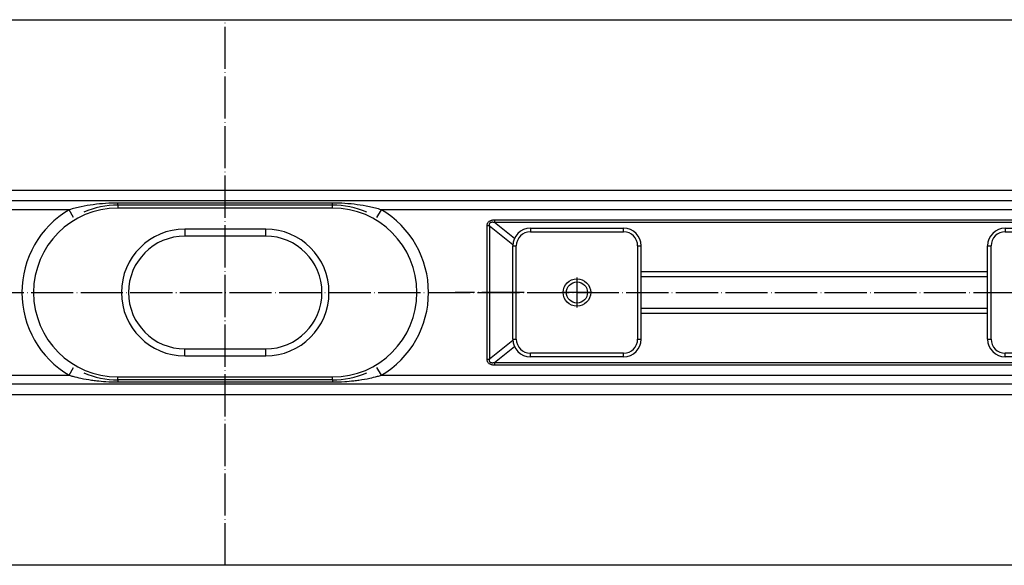
# Model space of a CAD drawing. Units: inches. Extents: x -478 to 854, y -285 to 352.
# Drawn here: x -86 to 194, y -149 to 6 of the extents above; entities that cross this region are included whole.
import ezdxf

# ---------------------------------------------------------------- set-up
doc = ezdxf.new("R2010")
doc.units = ezdxf.units.IN
doc.linetypes.add('DOT_CENTER', pattern=[14, 12, -1, 0, -1])
doc.layers.add('1', color=7, linetype='Continuous')

# ---------------------------------------------------------------- blocks, each defined once
blk = doc.blocks.new('588884928_F_0800_mm_Artikelnummer_588884931__44', base_point=(-27.5, -71.75))
at = {"color": 7, "linetype": 'Continuous'}
for p, q in [((-472.5, 5.75), (417.5, 5.75)), ((37.87, -45.75), (-282.43, -45.75)), ((3, -46.95), (-58, -46.95)), ((57.5, -45.75), (37.87, -45.75)), ((60, -45.75), (57.5, -45.75)), ((61.15, -45.75), (60, -45.75)), ((227.43, -45.75), (61.15, -45.75)), ((37.87, -97.75), (-282.43, -97.75)), ((3, -96.55), (-58, -96.55)), ((57.5, -97.75), (37.87, -97.75)), ((60, -97.75), (57.5, -97.75)), ((61.15, -97.75), (60, -97.75)), ((227.43, -97.75), (61.15, -97.75)), ((417.5, -149.25), (-472.5, -149.25))]:
    blk.add_line(p, q, dxfattribs=at)
at = {"color": 3, "linetype": 'Continuous'}
for p, q in [((370, -42.75), (-425, -42.75)), ((-58, -46.89), (-58, -46.35)), ((3, -46.35), (-58, -46.35)), ((-58, -46.95), (-58, -46.89)), ((3, -46.89), (3, -46.35)), ((3, -46.95), (3, -46.89)), ((-71.89, -48.25), (-282.47, -48.25)), ((-70.62, -50.4), (-71.89, -48.25)), ((15.62, -50.4), (16.89, -48.25)), ((227.47, -48.25), (16.89, -48.25)), ((47.62, -52.82), (46.97, -52.82)), ((46.97, -90.68), (46.97, -52.82)), ((47.62, -52.82), (54.26, -58.16)), ((47.62, -52.82), (47.62, -90.68)), ((49.07, -51.1), (227.47, -51.1)), ((49.07, -51.1), (49.07, -51.89)), ((227.49, -51.89), (49.07, -51.89)), ((54.7, -56.42), (49.07, -51.89)), ((189.25, -65.89), (90.75, -65.89)), ((90.75, -67.16), (189.25, -67.16)), ((189.25, -76.34), (90.76, -76.34)), ((90.76, -77.61), (189.25, -77.61)), ((54.26, -85.34), (47.62, -90.68)), ((49.07, -91.61), (54.7, -87.08)), ((46.97, -90.68), (47.62, -90.68)), ((49.07, -91.61), (49.07, -92.4)), ((49.07, -91.61), (227.49, -91.61)), ((-71.89, -95.25), (-70.62, -93.1)), ((16.89, -95.25), (15.62, -93.1)), ((227.47, -92.4), (49.07, -92.4)), ((-282.47, -95.25), (-71.89, -95.25)), ((-58, -96.55), (-58, -96.61)), ((-58, -96.61), (-58, -97.15)), ((-58, -97.15), (3, -97.15)), ((3, -96.55), (3, -96.61)), ((3, -96.61), (3, -97.15)), ((16.89, -95.25), (227.47, -95.25)), ((-425, -100.75), (370, -100.75))]:
    blk.add_line(p, q, dxfattribs=at)
at = {"color": 7, "linetype": 'Continuous'}
blk.add_circle((72.5, -71.75), 3, dxfattribs=at)
for centre, start, end in [((-58, -71.75), 90, 113.052), ((3, -71.75), 66.948, 90), ((-58, -71.75), 246.948, 270), ((3, -71.75), 270, 293.052)]:
    blk.add_arc(centre, 24.8, start, end, dxfattribs=at)
at = {"color": 3, "linetype": 'Continuous'}
for centre, start, end in [((-58, -71.75), 120.5928, 239.4072), ((3, -71.75), 300.5928, 59.4072)]:
    blk.add_arc(centre, 27.3, start, end, dxfattribs=at)
for points, knots in [([(-58, -46.35), (-59.17, -46.37), (-61.52, -46.41), (-65.02, -46.78), (-68.49, -47.34), (-70.76, -47.95), (-71.89, -48.25)], [0, 0, 0, 0, 3.522426, 7.033439, 10.544747, 14.067461, 14.067461, 14.067461, 14.067461]), ([(16.89, -48.25), (15.76, -47.95), (13.49, -47.34), (10.02, -46.78), (6.52, -46.41), (4.17, -46.37), (3, -46.35)], [0, 0, 0, 0, 3.522714, 7.034022, 10.545035, 14.067461, 14.067461, 14.067461, 14.067461]), ([(46.97, -52.82), (46.98, -52.69), (46.99, -52.43), (47.09, -52.08), (47.26, -51.77), (47.5, -51.52), (47.81, -51.33), (48.18, -51.19), (48.61, -51.11), (48.91, -51.11), (49.07, -51.1)], [0, 0, 0, 0, 0.3982, 0.759734, 1.099548, 1.436444, 1.789976, 2.176885, 2.609318, 3.094923, 3.094923, 3.094923, 3.094923]), ([(49.07, -51.89), (49, -51.88), (48.86, -51.85), (48.66, -51.82), (48.47, -51.81), (48.26, -51.81), (48.05, -51.84), (47.84, -51.92), (47.69, -52.05), (47.61, -52.2), (47.58, -52.35), (47.57, -52.49), (47.58, -52.65), (47.61, -52.76), (47.62, -52.82)], [0, 0, 0, 0, 0.223692, 0.428765, 0.615591, 0.784836, 1.046662, 1.266639, 1.447166, 1.628203, 1.757744, 1.90037, 2.059215, 2.236389, 2.236389, 2.236389, 2.236389]), ([(49.07, -92.4), (48.91, -92.39), (48.61, -92.39), (48.18, -92.31), (47.81, -92.17), (47.5, -91.98), (47.26, -91.73), (47.09, -91.42), (46.99, -91.07), (46.98, -90.81), (46.97, -90.68)], [0, 0, 0, 0, 0.485605, 0.918037, 1.304947, 1.658479, 1.995374, 2.335189, 2.696722, 3.094923, 3.094923, 3.094923, 3.094923]), ([(47.62, -90.68), (47.61, -90.74), (47.58, -90.85), (47.57, -91.01), (47.58, -91.15), (47.61, -91.3), (47.69, -91.45), (47.84, -91.58), (48.05, -91.66), (48.26, -91.69), (48.47, -91.69), (48.66, -91.68), (48.86, -91.65), (49, -91.62), (49.07, -91.61)], [0, 0, 0, 0, 0.177174, 0.336019, 0.478645, 0.608186, 0.789223, 0.969749, 1.189726, 1.451553, 1.620798, 1.807624, 2.012696, 2.236389, 2.236389, 2.236389, 2.236389]), ([(-71.89, -95.25), (-71.53, -95.36), (-70.44, -95.67), (-68.32, -96.16), (-66.07, -96.56), (-63.68, -96.87), (-61.18, -97.09), (-59.16, -97.13), (-58, -97.15)], [0, 0, 0, 0, 1.146667, 3.394461, 6.514357, 8.012174, 10.60161, 14.068856, 14.068856, 14.068856, 14.068856]), ([(3, -97.15), (4.16, -97.13), (6.17, -97.09), (8.68, -96.87), (11.07, -96.56), (13.32, -96.16), (15.44, -95.67), (16.53, -95.36), (16.89, -95.25)], [0, 0, 0, 0, 3.466708, 6.056069, 7.554498, 10.674645, 12.922474, 14.068856, 14.068856, 14.068856, 14.068856])]:
    blk.add_open_spline(points, degree=3, knots=knots, dxfattribs=at)
at = {"layer": '1', "color": 2, "linetype": 'DOT_CENTER'}
for p, q in [((-27.5, -149.25), (-27.5, 5.75)), ((-477.5, -71.75), (422.5, -71.75))]:
    blk.add_line(p, q, dxfattribs=at)
blk = doc.blocks.new('588884928_F_0800_mm_Artikelnummer_588884931__45', base_point=(-27.5, -71.75))
blk.add_blockref('588884928_F_0800_mm_Artikelnummer_588884931__44', (-27.5, -71.75))
blk = doc.blocks.new('Bgr_HL50FF__46', base_point=(-27.5, -71.75))
blk.add_blockref('588884928_F_0800_mm_Artikelnummer_588884931__45', (-27.5, -71.75))
blk = doc.blocks.new('Drfsicht1__47', base_point=(-9.71, -71.75))
blk.add_blockref('Bgr_HL50FF__46', (-27.5, -71.75))
blk = doc.blocks.new('1__48', base_point=(-9.71, 44.15))
blk.add_blockref('Drfsicht1__47', (-9.71, -71.75))
blk = doc.blocks.new('Bgr_HL50FF__49', base_point=(10.05, 73.16))
at = {"layer": '1'}
blk.add_blockref('1__48', (-9.71, 44.15), dxfattribs=at)
blk = doc.blocks.new('980054561_oval_für_GV_Ceraline__54', base_point=(-58, -97.15))
at = {"color": 3, "linetype": 'Continuous'}
for p, q in [((-58, -46.89), (-58, -46.35)), ((-58, -46.95), (-58, -46.89)), ((-58, -46.99), (-58, -46.95)), ((-58, -46.99), (-58, -47.75)), ((3, -46.89), (3, -46.35)), ((3, -46.95), (3, -46.89)), ((3, -46.95), (3, -46.99)), ((3, -47.75), (3, -46.99)), ((-58, -96.51), (-58, -95.75)), ((-58, -96.51), (-58, -96.55)), ((-58, -96.55), (-58, -96.61)), ((-58, -96.61), (-58, -97.15)), ((3, -96.51), (3, -95.75)), ((3, -96.55), (3, -96.51)), ((3, -96.55), (3, -96.61)), ((3, -96.61), (3, -97.15))]:
    blk.add_line(p, q, dxfattribs=at)
blk = doc.blocks.new('980054561_oval_für_GV_Ceraline__55', base_point=(-58, -97.15))
blk.add_blockref('980054561_oval_für_GV_Ceraline__54', (-58, -97.15))
blk = doc.blocks.new('515054955_02_Dichtlippe_gerade_-_GV_oval_61mm__56', base_point=(-58, -97.15))
at = {"color": 3, "linetype": 'Continuous'}
for p, q in [((-58, -46.89), (-58, -46.35)), ((-58, -46.95), (-58, -46.89)), ((-58, -46.99), (-58, -46.95)), ((3, -46.89), (3, -46.35)), ((3, -46.95), (3, -46.89)), ((3, -46.95), (3, -46.99)), ((-58, -96.51), (-58, -96.55)), ((-58, -96.55), (-58, -96.61)), ((-58, -96.61), (-58, -97.15)), ((3, -96.55), (3, -96.51)), ((3, -96.55), (3, -96.61)), ((3, -96.61), (3, -97.15))]:
    blk.add_line(p, q, dxfattribs=at)
blk = doc.blocks.new('515054955_02_Dichtlippe_gerade_-_GV_oval_61mm__57', base_point=(-58, -97.15))
blk.add_blockref('515054955_02_Dichtlippe_gerade_-_GV_oval_61mm__56', (-58, -97.15))
blk = doc.blocks.new('330050969__58', base_point=(85.75, -90))
at = {"color": 3, "linetype": 'Continuous'}
for p, q in [((85.75, -54.5), (85.75, -53.5)), ((85.75, -90), (85.75, -89))]:
    blk.add_line(p, q, dxfattribs=at)
blk = doc.blocks.new('330050969__59', base_point=(85.75, -90))
blk.add_blockref('330050969__58', (85.75, -90))
blk = doc.blocks.new('501024953_Aufbauhöhe_88_5mm_-_ohne_Schweißzugabe__60', base_point=(37.87, -97.75))
at = {"color": 7, "linetype": 'Continuous'}
for p, q in [((57.5, -45.75), (37.87, -45.75)), ((61.15, -45.75), (60, -45.75)), ((90.76, -65.89), (90.75, -58.5)), ((90.76, -66.37), (90.76, -65.89)), ((90.76, -67.16), (90.76, -66.37)), ((90.76, -76.34), (90.76, -67.16)), ((90.75, -85), (90.76, -77.61)), ((90.76, -77.14), (90.76, -76.34)), ((90.76, -77.61), (90.76, -77.14)), ((57.5, -97.75), (37.87, -97.75)), ((61.15, -97.75), (60, -97.75))]:
    blk.add_line(p, q, dxfattribs=at)
at = {"layer": '1', "color": 2, "linetype": 'DOT_CENTER'}
blk.add_line((57.5, -71.75), (37.87, -71.75), dxfattribs=at)
blk = doc.blocks.new('501024953_Aufbauhöhe_88_5mm_-_ohne_Schweißzugabe__61', base_point=(37.87, -97.75))
blk.add_blockref('501024953_Aufbauhöhe_88_5mm_-_ohne_Schweißzugabe__60', (37.87, -97.75))
blk = doc.blocks.new('915055001_19mm__62', base_point=(189.25, -90))
at = {"color": 7, "linetype": 'Continuous'}
for p, q in [((194.25, -53.5), (220.75, -53.5)), ((189.25, -85), (189.25, -58.5)), ((225.75, -58.5), (225.75, -85)), ((220.75, -90), (194.25, -90))]:
    blk.add_line(p, q, dxfattribs=at)
at = {"color": 3, "linetype": 'Continuous'}
for p, q in [((194.25, -53.5), (194.25, -54.5)), ((194.25, -54.5), (220.75, -54.5)), ((220.75, -53.5), (220.75, -54.5)), ((189.25, -58.5), (190.25, -58.5)), ((190.25, -85), (190.25, -58.5)), ((224.75, -58.5), (224.75, -85)), ((224.75, -58.5), (225.75, -58.5)), ((189.25, -85), (190.25, -85)), ((224.75, -85), (225.75, -85)), ((220.75, -89), (194.25, -89)), ((194.25, -90), (194.25, -89)), ((220.75, -89), (220.75, -90))]:
    blk.add_line(p, q, dxfattribs=at)
at = {"color": 7, "linetype": 'Continuous'}
blk.add_circle((207.5, -71.75), 3.9, dxfattribs=at)
for centre, start, end in [((194.25, -58.5), 90, 180), ((220.75, -58.5), 360, 90), ((194.25, -85), 180, 270), ((220.75, -85), 270, 0)]:
    blk.add_arc(centre, 5, start, end, dxfattribs=at)
at = {"color": 3, "linetype": 'Continuous'}
for centre, start, end in [((194.25, -58.5), 90, 180), ((220.75, -58.5), 360, 90), ((194.25, -85), 180, 270), ((220.75, -85), 270, 0)]:
    blk.add_arc(centre, 4, start, end, dxfattribs=at)
at = {"layer": '1', "color": 2, "linetype": 'DOT_CENTER'}
for p, q in [((207.5, -67.46), (207.5, -76.04)), ((211.79, -71.75), (203.21, -71.75))]:
    blk.add_line(p, q, dxfattribs=at)
blk = doc.blocks.new('915055001_19mm_4__63', base_point=(189.25, -90))
blk.add_blockref('915055001_19mm__62', (189.25, -90))
blk = doc.blocks.new('915055001_19mm__64', base_point=(54.25, -90))
at = {"color": 3, "linetype": 'Continuous'}
for p, q in [((59.25, -53.5), (59.25, -54.5)), ((59.25, -54.5), (85.75, -54.5)), ((85.75, -54.5), (85.75, -53.5)), ((54.25, -58.5), (55.25, -58.5)), ((55.25, -85), (55.25, -58.5)), ((89.75, -58.5), (90.75, -58.5)), ((89.75, -58.5), (89.75, -85)), ((54.25, -85), (55.25, -85)), ((89.75, -85), (90.75, -85)), ((59.25, -90), (59.25, -89)), ((85.75, -89), (59.25, -89)), ((85.75, -90), (85.75, -89))]:
    blk.add_line(p, q, dxfattribs=at)
at = {"color": 7, "linetype": 'Continuous'}
for p, q in [((59.25, -53.5), (85.75, -53.5)), ((54.25, -85), (54.25, -58.5)), ((90.76, -65.89), (90.75, -58.5)), ((90.76, -66.37), (90.76, -65.89)), ((90.76, -67.16), (90.76, -66.37)), ((90.76, -76.34), (90.76, -67.16)), ((90.75, -85), (90.76, -77.61)), ((90.76, -77.14), (90.76, -76.34)), ((90.76, -77.61), (90.76, -77.14)), ((85.75, -90), (59.25, -90))]:
    blk.add_line(p, q, dxfattribs=at)
blk.add_circle((72.5, -71.75), 3.9, dxfattribs=at)
for centre, start, end in [((59.25, -58.5), 90, 180), ((85.75, -58.5), 0, 90), ((59.25, -85), 180, 270), ((85.75, -85), 270, 0)]:
    blk.add_arc(centre, 5, start, end, dxfattribs=at)
at = {"color": 3, "linetype": 'Continuous'}
for centre, start, end in [((59.25, -58.5), 90, 180), ((85.75, -58.5), 0, 90), ((59.25, -85), 180, 270), ((85.75, -85), 270, 0)]:
    blk.add_arc(centre, 4, start, end, dxfattribs=at)
at = {"layer": '1', "color": 2, "linetype": 'DOT_CENTER'}
for p, q in [((72.5, -67.46), (72.5, -76.04)), ((76.79, -71.75), (68.21, -71.75))]:
    blk.add_line(p, q, dxfattribs=at)
blk = doc.blocks.new('915055001_19mm_3__65', base_point=(54.25, -90))
blk.add_blockref('915055001_19mm__64', (54.25, -90))
blk = doc.blocks.new('501024944__66', base_point=(-82, -95.75))
at = {"color": 7, "linetype": 'Continuous'}
for p, q in [((3, -47.75), (-58, -47.75)), ((-16, -55.75), (-39, -55.75)), ((-39, -87.75), (-16, -87.75)), ((-58, -95.75), (3, -95.75))]:
    blk.add_line(p, q, dxfattribs=at)
at = {"color": 3, "linetype": 'Continuous'}
for p, q in [((-16, -53.75), (-39, -53.75)), ((-39, -53.75), (-39, -55.75)), ((-16, -55.75), (-16, -53.75)), ((-39, -89.75), (-39, -87.75)), ((-16, -89.75), (-16, -87.75)), ((-39, -89.75), (-16, -89.75))]:
    blk.add_line(p, q, dxfattribs=at)
at = {"color": 7, "linetype": 'Continuous'}
for centre, radius, start, end in [((-58, -71.75), 24, 90, 270), ((3, -71.75), 24, 270, 90), ((-39, -71.75), 16, 90, 270), ((-16, -71.75), 16, 270, 90)]:
    blk.add_arc(centre, radius, start, end, dxfattribs=at)
at = {"color": 3, "linetype": 'Continuous'}
for centre, start, end in [((-39, -71.75), 90, 270), ((-16, -71.75), 270, 90)]:
    blk.add_arc(centre, 18, start, end, dxfattribs=at)
blk = doc.blocks.new('501024944__67', base_point=(-82, -95.75))
blk.add_blockref('501024944__66', (-82, -95.75))
blk = doc.blocks.new('588884928_F_0800_mm_Artikelnummer_588884931__82', base_point=(-477.5, -149.25))
at = {"color": 7, "linetype": 'Continuous'}
for p, q in [((-472.5, 5.75), (417.5, 5.75)), ((37.87, -45.75), (-282.43, -45.75)), ((3, -46.95), (-58, -46.95)), ((57.5, -45.75), (37.87, -45.75)), ((60, -45.75), (57.5, -45.75)), ((61.15, -45.75), (60, -45.75)), ((227.43, -45.75), (61.15, -45.75)), ((37.87, -97.75), (-282.43, -97.75)), ((3, -96.55), (-58, -96.55)), ((57.5, -97.75), (37.87, -97.75)), ((60, -97.75), (57.5, -97.75)), ((61.15, -97.75), (60, -97.75)), ((227.43, -97.75), (61.15, -97.75)), ((417.5, -149.25), (-472.5, -149.25))]:
    blk.add_line(p, q, dxfattribs=at)
at = {"color": 3, "linetype": 'Continuous'}
for p, q in [((370, -42.75), (-425, -42.75)), ((-58, -46.89), (-58, -46.35)), ((3, -46.35), (-58, -46.35)), ((-58, -46.95), (-58, -46.89)), ((3, -46.89), (3, -46.35)), ((3, -46.95), (3, -46.89)), ((-71.89, -48.25), (-282.47, -48.25)), ((-70.62, -50.4), (-71.89, -48.25)), ((15.62, -50.4), (16.89, -48.25)), ((227.47, -48.25), (16.89, -48.25)), ((47.62, -52.82), (46.97, -52.82)), ((46.97, -90.68), (46.97, -52.82)), ((47.62, -52.82), (54.26, -58.16)), ((47.62, -52.82), (47.62, -90.68)), ((49.07, -51.1), (227.47, -51.1)), ((49.07, -51.1), (49.07, -51.89)), ((227.49, -51.89), (49.07, -51.89)), ((54.7, -56.42), (49.07, -51.89)), ((189.25, -65.89), (90.75, -65.89)), ((90.75, -67.16), (189.25, -67.16)), ((189.25, -76.34), (90.76, -76.34)), ((90.76, -77.61), (189.25, -77.61)), ((54.26, -85.34), (47.62, -90.68)), ((49.07, -91.61), (54.7, -87.08)), ((46.97, -90.68), (47.62, -90.68)), ((49.07, -91.61), (49.07, -92.4)), ((49.07, -91.61), (227.49, -91.61)), ((-71.89, -95.25), (-70.62, -93.1)), ((16.89, -95.25), (15.62, -93.1)), ((227.47, -92.4), (49.07, -92.4)), ((-282.47, -95.25), (-71.89, -95.25)), ((-58, -96.55), (-58, -96.61)), ((-58, -96.61), (-58, -97.15)), ((-58, -97.15), (3, -97.15)), ((3, -96.55), (3, -96.61)), ((3, -96.61), (3, -97.15)), ((16.89, -95.25), (227.47, -95.25)), ((-425, -100.75), (370, -100.75))]:
    blk.add_line(p, q, dxfattribs=at)
at = {"color": 7, "linetype": 'Continuous'}
blk.add_circle((72.5, -71.75), 3, dxfattribs=at)
for centre, start, end in [((-58, -71.75), 90, 113.052), ((3, -71.75), 66.948, 90), ((-58, -71.75), 246.948, 270), ((3, -71.75), 270, 293.052)]:
    blk.add_arc(centre, 24.8, start, end, dxfattribs=at)
at = {"color": 3, "linetype": 'Continuous'}
for centre, start, end in [((-58, -71.75), 120.5928, 239.4072), ((3, -71.75), 300.5928, 59.4072)]:
    blk.add_arc(centre, 27.3, start, end, dxfattribs=at)
for points, knots in [([(-58, -46.35), (-59.17, -46.37), (-61.52, -46.41), (-65.02, -46.78), (-68.49, -47.34), (-70.76, -47.95), (-71.89, -48.25)], [0, 0, 0, 0, 3.522426, 7.033439, 10.544747, 14.067461, 14.067461, 14.067461, 14.067461]), ([(16.89, -48.25), (15.76, -47.95), (13.49, -47.34), (10.02, -46.78), (6.52, -46.41), (4.17, -46.37), (3, -46.35)], [0, 0, 0, 0, 3.522714, 7.034022, 10.545035, 14.067461, 14.067461, 14.067461, 14.067461]), ([(46.97, -52.82), (46.98, -52.69), (46.99, -52.43), (47.09, -52.08), (47.26, -51.77), (47.5, -51.52), (47.81, -51.33), (48.18, -51.19), (48.61, -51.11), (48.91, -51.11), (49.07, -51.1)], [0, 0, 0, 0, 0.3982, 0.759734, 1.099548, 1.436444, 1.789976, 2.176885, 2.609318, 3.094923, 3.094923, 3.094923, 3.094923]), ([(49.07, -51.89), (49, -51.88), (48.86, -51.85), (48.66, -51.82), (48.47, -51.81), (48.26, -51.81), (48.05, -51.84), (47.84, -51.92), (47.69, -52.05), (47.61, -52.2), (47.58, -52.35), (47.57, -52.49), (47.58, -52.65), (47.61, -52.76), (47.62, -52.82)], [0, 0, 0, 0, 0.223692, 0.428765, 0.615591, 0.784836, 1.046662, 1.266639, 1.447166, 1.628203, 1.757744, 1.90037, 2.059215, 2.236389, 2.236389, 2.236389, 2.236389]), ([(49.07, -92.4), (48.91, -92.39), (48.61, -92.39), (48.18, -92.31), (47.81, -92.17), (47.5, -91.98), (47.26, -91.73), (47.09, -91.42), (46.99, -91.07), (46.98, -90.81), (46.97, -90.68)], [0, 0, 0, 0, 0.485605, 0.918037, 1.304947, 1.658479, 1.995374, 2.335189, 2.696722, 3.094923, 3.094923, 3.094923, 3.094923]), ([(47.62, -90.68), (47.61, -90.74), (47.58, -90.85), (47.57, -91.01), (47.58, -91.15), (47.61, -91.3), (47.69, -91.45), (47.84, -91.58), (48.05, -91.66), (48.26, -91.69), (48.47, -91.69), (48.66, -91.68), (48.86, -91.65), (49, -91.62), (49.07, -91.61)], [0, 0, 0, 0, 0.177174, 0.336019, 0.478645, 0.608186, 0.789223, 0.969749, 1.189726, 1.451553, 1.620798, 1.807624, 2.012696, 2.236389, 2.236389, 2.236389, 2.236389]), ([(-71.89, -95.25), (-71.53, -95.36), (-70.44, -95.67), (-68.32, -96.16), (-66.07, -96.56), (-63.68, -96.87), (-61.18, -97.09), (-59.16, -97.13), (-58, -97.15)], [0, 0, 0, 0, 1.146667, 3.394461, 6.514357, 8.012174, 10.60161, 14.068856, 14.068856, 14.068856, 14.068856]), ([(3, -97.15), (4.16, -97.13), (6.17, -97.09), (8.68, -96.87), (11.07, -96.56), (13.32, -96.16), (15.44, -95.67), (16.53, -95.36), (16.89, -95.25)], [0, 0, 0, 0, 3.466708, 6.056069, 7.554498, 10.674645, 12.922474, 14.068856, 14.068856, 14.068856, 14.068856])]:
    blk.add_open_spline(points, degree=3, knots=knots, dxfattribs=at)
at = {"layer": '1', "color": 2, "linetype": 'DOT_CENTER'}
for p, q in [((-27.5, -149.25), (-27.5, 5.75)), ((-477.5, -71.75), (422.5, -71.75))]:
    blk.add_line(p, q, dxfattribs=at)
blk = doc.blocks.new('588884928_F_0800_mm_Artikelnummer_588884931__83', base_point=(-477.5, -149.25))
blk.add_blockref('588884928_F_0800_mm_Artikelnummer_588884931__82', (-477.5, -149.25))
blk = doc.blocks.new('Bgr_HL50FF__90', base_point=(-477.5, -201.25))
for name, p in [('588884928_F_0800_mm_Artikelnummer_588884931__83', (-477.5, -149.25)), ('980054561_oval_für_GV_Ceraline__55', (-58, -97.15)), ('515054955_02_Dichtlippe_gerade_-_GV_oval_61mm__57', (-58, -97.15)), ('501024953_Aufbauhöhe_88_5mm_-_ohne_Schweißzugabe__61', (37.87, -97.75)), ('501024944__67', (-82, -95.75)), ('915055001_19mm_3__65', (54.25, -90)), ('330050969__59', (85.75, -90)), ('915055001_19mm_4__63', (189.25, -90))]:
    blk.add_blockref(name, p)
blk = doc.blocks.new('Drfsicht1__91', base_point=(-66.38, -97.75))
blk.add_blockref('Bgr_HL50FF__90', (-477.5, -201.25))
blk = doc.blocks.new('1__92')
for name, p in [('Drfsicht1__91', (-66.38, -97.75)), ('Bgr_HL50FF__49', (10.05, 73.16))]:
    blk.add_blockref(name, p)
blk = doc.blocks.new('HL50FF_0_3D')
at = {"layer": '1'}
blk.add_blockref('1__92', (0, 0), dxfattribs=at)
blk = doc.blocks.new('501024944__115', base_point=(-27.5, -71.75))
at = {"color": 7, "linetype": 'Continuous'}
for p, q in [((3, -47.75), (-58, -47.75)), ((-16, -55.75), (-39, -55.75)), ((-39, -87.75), (-16, -87.75)), ((-58, -95.75), (3, -95.75))]:
    blk.add_line(p, q, dxfattribs=at)
at = {"color": 3, "linetype": 'Continuous'}
for p, q in [((-16, -53.75), (-39, -53.75)), ((-39, -53.75), (-39, -55.75)), ((-16, -55.75), (-16, -53.75)), ((-39, -89.75), (-39, -87.75)), ((-16, -89.75), (-16, -87.75)), ((-39, -89.75), (-16, -89.75))]:
    blk.add_line(p, q, dxfattribs=at)
at = {"color": 7, "linetype": 'Continuous'}
for centre, radius, start, end in [((-58, -71.75), 24, 90, 270), ((3, -71.75), 24, 270, 90), ((-39, -71.75), 16, 90, 270), ((-16, -71.75), 16, 270, 90)]:
    blk.add_arc(centre, radius, start, end, dxfattribs=at)
at = {"color": 3, "linetype": 'Continuous'}
for centre, start, end in [((-39, -71.75), 90, 270), ((-16, -71.75), 270, 90)]:
    blk.add_arc(centre, 18, start, end, dxfattribs=at)
blk = doc.blocks.new('501024944__116', base_point=(-27.5, -71.75))
blk.add_blockref('501024944__115', (-27.5, -71.75))
blk = doc.blocks.new('915055001_19mm__117', base_point=(72.5, -71.75))
at = {"color": 3, "linetype": 'Continuous'}
for p, q in [((59.25, -53.5), (59.25, -54.5)), ((59.25, -54.5), (85.75, -54.5)), ((85.75, -54.5), (85.75, -53.5)), ((54.25, -58.5), (55.25, -58.5)), ((55.25, -85), (55.25, -58.5)), ((89.75, -58.5), (90.75, -58.5)), ((89.75, -58.5), (89.75, -85)), ((54.25, -85), (55.25, -85)), ((89.75, -85), (90.75, -85)), ((59.25, -90), (59.25, -89)), ((85.75, -89), (59.25, -89)), ((85.75, -90), (85.75, -89))]:
    blk.add_line(p, q, dxfattribs=at)
at = {"color": 7, "linetype": 'Continuous'}
for p, q in [((59.25, -53.5), (85.75, -53.5)), ((54.25, -85), (54.25, -58.5)), ((90.76, -65.89), (90.75, -58.5)), ((90.76, -66.37), (90.76, -65.89)), ((90.76, -67.16), (90.76, -66.37)), ((90.76, -76.34), (90.76, -67.16)), ((90.75, -85), (90.76, -77.61)), ((90.76, -77.14), (90.76, -76.34)), ((90.76, -77.61), (90.76, -77.14)), ((85.75, -90), (59.25, -90))]:
    blk.add_line(p, q, dxfattribs=at)
blk.add_circle((72.5, -71.75), 3.9, dxfattribs=at)
for centre, start, end in [((59.25, -58.5), 90, 180), ((85.75, -58.5), 0, 90), ((59.25, -85), 180, 270), ((85.75, -85), 270, 0)]:
    blk.add_arc(centre, 5, start, end, dxfattribs=at)
at = {"color": 3, "linetype": 'Continuous'}
for centre, start, end in [((59.25, -58.5), 90, 180), ((85.75, -58.5), 0, 90), ((59.25, -85), 180, 270), ((85.75, -85), 270, 0)]:
    blk.add_arc(centre, 4, start, end, dxfattribs=at)
at = {"layer": '1', "color": 2, "linetype": 'DOT_CENTER'}
for p, q in [((72.5, -67.46), (72.5, -76.04)), ((76.79, -71.75), (68.21, -71.75))]:
    blk.add_line(p, q, dxfattribs=at)
blk = doc.blocks.new('915055001_19mm_3__118', base_point=(72.5, -71.75))
blk.add_blockref('915055001_19mm__117', (72.5, -71.75))
blk = doc.blocks.new('330050969__119', base_point=(85.75, -71.75))
at = {"color": 3, "linetype": 'Continuous'}
for p, q in [((85.75, -54.5), (85.75, -53.5)), ((85.75, -90), (85.75, -89))]:
    blk.add_line(p, q, dxfattribs=at)
blk = doc.blocks.new('330050969__120', base_point=(85.75, -71.75))
blk.add_blockref('330050969__119', (85.75, -71.75))
blk = doc.blocks.new('915055001_19mm__121', base_point=(207.5, -71.75))
at = {"color": 7, "linetype": 'Continuous'}
for p, q in [((194.25, -53.5), (220.75, -53.5)), ((189.25, -85), (189.25, -58.5)), ((225.75, -58.5), (225.75, -85)), ((220.75, -90), (194.25, -90))]:
    blk.add_line(p, q, dxfattribs=at)
at = {"color": 3, "linetype": 'Continuous'}
for p, q in [((194.25, -53.5), (194.25, -54.5)), ((194.25, -54.5), (220.75, -54.5)), ((220.75, -53.5), (220.75, -54.5)), ((189.25, -58.5), (190.25, -58.5)), ((190.25, -85), (190.25, -58.5)), ((224.75, -58.5), (224.75, -85)), ((224.75, -58.5), (225.75, -58.5)), ((189.25, -85), (190.25, -85)), ((224.75, -85), (225.75, -85)), ((194.25, -90), (194.25, -89)), ((220.75, -89), (194.25, -89)), ((220.75, -89), (220.75, -90))]:
    blk.add_line(p, q, dxfattribs=at)
at = {"color": 7, "linetype": 'Continuous'}
blk.add_circle((207.5, -71.75), 3.9, dxfattribs=at)
for centre, start, end in [((194.25, -58.5), 90, 180), ((220.75, -58.5), 360, 90), ((194.25, -85), 180, 270), ((220.75, -85), 270, 0)]:
    blk.add_arc(centre, 5, start, end, dxfattribs=at)
at = {"color": 3, "linetype": 'Continuous'}
for centre, start, end in [((194.25, -58.5), 90, 180), ((220.75, -58.5), 360, 90), ((194.25, -85), 180, 270), ((220.75, -85), 270, 0)]:
    blk.add_arc(centre, 4, start, end, dxfattribs=at)
at = {"layer": '1', "color": 2, "linetype": 'DOT_CENTER'}
for p, q in [((207.5, -67.46), (207.5, -76.04)), ((211.79, -71.75), (203.21, -71.75))]:
    blk.add_line(p, q, dxfattribs=at)
blk = doc.blocks.new('915055001_19mm_4__122', base_point=(207.5, -71.75))
blk.add_blockref('915055001_19mm__121', (207.5, -71.75))
blk = doc.blocks.new('501024953_Aufbauhöhe_88_5mm_-_ohne_Schweißzugabe__123', base_point=(64.32, -71.75))
at = {"color": 7, "linetype": 'Continuous'}
for p, q in [((57.5, -45.75), (37.87, -45.75)), ((61.15, -45.75), (60, -45.75)), ((90.76, -65.89), (90.75, -58.5)), ((90.76, -66.37), (90.76, -65.89)), ((90.76, -67.16), (90.76, -66.37)), ((90.76, -76.34), (90.76, -67.16)), ((90.75, -85), (90.76, -77.61)), ((90.76, -77.14), (90.76, -76.34)), ((90.76, -77.61), (90.76, -77.14)), ((57.5, -97.75), (37.87, -97.75)), ((61.15, -97.75), (60, -97.75))]:
    blk.add_line(p, q, dxfattribs=at)
at = {"layer": '1', "color": 2, "linetype": 'DOT_CENTER'}
blk.add_line((57.5, -71.75), (37.87, -71.75), dxfattribs=at)
blk = doc.blocks.new('501024953_Aufbauhöhe_88_5mm_-_ohne_Schweißzugabe__124', base_point=(64.32, -71.75))
blk.add_blockref('501024953_Aufbauhöhe_88_5mm_-_ohne_Schweißzugabe__123', (64.32, -71.75))
blk = doc.blocks.new('515054955_02_Dichtlippe_gerade_-_GV_oval_61mm__125', base_point=(-27.5, -71.75))
at = {"color": 3, "linetype": 'Continuous'}
for p, q in [((-58, -46.89), (-58, -46.35)), ((-58, -46.95), (-58, -46.89)), ((-58, -46.99), (-58, -46.95)), ((3, -46.89), (3, -46.35)), ((3, -46.95), (3, -46.89)), ((3, -46.95), (3, -46.99)), ((-58, -96.51), (-58, -96.55)), ((-58, -96.55), (-58, -96.61)), ((-58, -96.61), (-58, -97.15)), ((3, -96.55), (3, -96.51)), ((3, -96.55), (3, -96.61)), ((3, -96.61), (3, -97.15))]:
    blk.add_line(p, q, dxfattribs=at)
blk = doc.blocks.new('515054955_02_Dichtlippe_gerade_-_GV_oval_61mm__126', base_point=(-27.5, -71.75))
blk.add_blockref('515054955_02_Dichtlippe_gerade_-_GV_oval_61mm__125', (-27.5, -71.75))
blk = doc.blocks.new('980054561_oval_für_GV_Ceraline__127', base_point=(-27.5, -71.75))
at = {"color": 3, "linetype": 'Continuous'}
for p, q in [((-58, -46.89), (-58, -46.35)), ((-58, -46.95), (-58, -46.89)), ((-58, -46.99), (-58, -46.95)), ((-58, -46.99), (-58, -47.75)), ((3, -46.89), (3, -46.35)), ((3, -46.95), (3, -46.89)), ((3, -46.95), (3, -46.99)), ((3, -47.75), (3, -46.99)), ((-58, -96.51), (-58, -95.75)), ((-58, -96.51), (-58, -96.55)), ((-58, -96.55), (-58, -96.61)), ((-58, -96.61), (-58, -97.15)), ((3, -96.51), (3, -95.75)), ((3, -96.55), (3, -96.51)), ((3, -96.55), (3, -96.61)), ((3, -96.61), (3, -97.15))]:
    blk.add_line(p, q, dxfattribs=at)
blk = doc.blocks.new('980054561_oval_für_GV_Ceraline__128', base_point=(-27.5, -71.75))
blk.add_blockref('980054561_oval_für_GV_Ceraline__127', (-27.5, -71.75))

msp = doc.modelspace()

# ---------------------------------------------------------------- block references
for name, p in [('HL50FF_0_3D', (0, 0)), ('515054955_02_Dichtlippe_gerade_-_GV_oval_61mm__126', (-27.5, -71.75)), ('980054561_oval_für_GV_Ceraline__128', (-27.5, -71.75)), ('501024953_Aufbauhöhe_88_5mm_-_ohne_Schweißzugabe__124', (64.32, -71.75)), ('501024944__116', (-27.5, -71.75)), ('915055001_19mm_3__118', (72.5, -71.75)), ('330050969__120', (85.75, -71.75)), ('915055001_19mm_4__122', (207.5, -71.75))]:
    msp.add_blockref(name, p)

doc.saveas('drawing.dxf')
